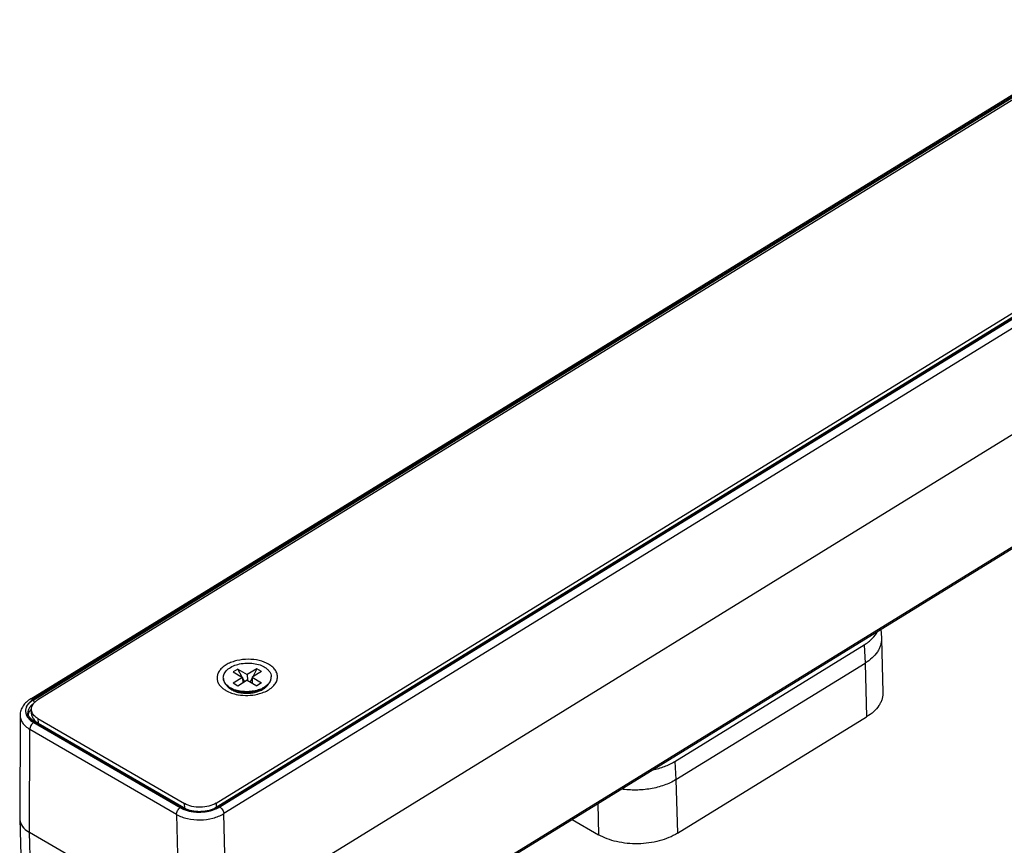
# Model space of a CAD drawing. Units: millimetres. Extents: x 409 to 1250, y -8 to 813.
# Drawn here: x 523 to 612, y 130 to 204 of the extents above; entities that cross this region are included whole.
import ezdxf

# ---------------------------------------------------------------- set-up
doc = ezdxf.new("R2010")
doc.units = ezdxf.units.MM
doc.header["$LTSCALE"] = 19.36
doc.layers.add('COMPONENTI_DI_ASSIEME', color=7, linetype='CONTINUOUS')

msp = doc.modelspace()

# ---------------------------------------------------------------- linework, layer by layer
at = {"layer": 'COMPONENTI_DI_ASSIEME', "color": 9, "linetype": 'Continuous'}
for p, q in [((541.275, 133.811), (685.183, 222.334)), ((685.628, 221.785), (541.639, 133.212)), ((536.367, 110.401), (706.527, 215.072)), ((638.766, 213.716), (524.592, 143.483)), ((524.515, 143.358), (622.072, 203.369)), ((638.624, 193.772), (541.068, 133.762)), ((599.052, 148.327), (599.145, 146.695)), ((599.145, 146.695), (599.278, 141.884)), ((542.336, 144.314), (542.439, 144.259)), ((537.947, 133.706), (524.515, 141.494)), ((524.592, 141.372), (537.74, 133.749)), ((524.977, 141.731), (524.988, 141.33)), ((524.219, 131.528), (524.249, 140.761)), ((537.398, 133.137), (524.249, 140.761)), ((582.086, 137.891), (582.179, 136.258)), ((582.179, 136.258), (582.311, 131.448)), ((538.137, 133.707), (538.126, 134.107)), ((540.953, 134.157), (540.964, 133.772)), ((575.165, 134.11), (575.242, 131.323)), ((537.398, 133.137), (537.651, 123.74)), ((541.892, 123.815), (541.639, 133.212)), ((524.44, 123.361), (524.22, 131.527))]:
    msp.add_line(p, q, dxfattribs=at)
at = {"layer": 'COMPONENTI_DI_ASSIEME', "color": 7, "linetype": 'Continuous'}
for p, q in [((693.022, 216.78), (541.892, 123.815)), ((536.283, 110.192), (706.849, 215.113)), ((524.341, 143.508), (638.761, 213.892)), ((622.18, 203.214), (524.977, 143.421)), ((540.953, 134.157), (638.157, 193.951)), ((638.524, 193.782), (540.967, 133.772)), ((600.551, 149.725), (600.605, 148.959)), ((582.086, 137.891), (599.052, 148.327)), ((600.605, 148.959), (600.609, 148.882)), ((600.609, 148.882), (600.741, 144.071)), ((582.179, 136.258), (599.145, 146.695)), ((542.897, 146.166), (542.473, 145.905)), ((542.473, 145.905), (543.322, 145.413)), ((543.293, 145.43), (542.897, 146.166)), ((542.897, 146.166), (543.746, 145.674)), ((544.594, 146.196), (543.746, 145.674)), ((543.746, 145.674), (543.76, 145.168)), ((545.018, 145.95), (544.17, 145.428)), ((544.594, 146.196), (544.239, 145.471)), ((545.018, 145.95), (544.594, 146.196)), ((543.322, 145.413), (542.473, 144.891)), ((542.897, 144.645), (542.473, 144.891)), ((543.746, 145.167), (542.897, 144.645)), ((543.322, 145.413), (543.335, 144.915)), ((543.511, 145.023), (543.323, 145.374)), ((543.746, 145.167), (544.594, 144.675)), ((544.172, 145.335), (544.014, 145.012)), ((544.17, 145.428), (544.184, 144.913)), ((544.17, 145.428), (545.018, 144.936)), ((545.018, 144.936), (544.594, 144.675)), ((542.091, 144.534), (542.227, 144.447)), ((542.536, 144.22), (542.223, 144.441)), ((545.02, 144.288), (545.447, 144.626)), ((524.402, 142.145), (524.391, 142.546)), ((523.371, 142.018), (523.34, 132.783)), ((538.052, 133.719), (524.62, 141.507)), ((524.977, 141.731), (538.126, 134.107)), ((524.988, 141.33), (538.137, 133.707)), ((582.311, 131.448), (599.278, 141.884)), ((523.342, 132.75), (523.562, 124.585)), ((572.87, 132.698), (575.242, 131.323)), ((537.651, 123.74), (524.219, 131.528))]:
    msp.add_line(p, q, dxfattribs=at)
for centre, radius, start, end in [((542.365, 145.382), 0.768, 181.55126, 185.65057), ((542.37, 145.383), 0.773, 185.65603, 190.26067), ((545.061, 145.47), 0.835, 340.92763, 349.04479), ((545.113, 145.459), 0.782, 349.07791, 1.48615), ((543.159, 146.097), 1.863, 235.52584, 239.91535), ((543.457, 146.703), 2.538, 247.3894, 250.5272), ((543.486, 146.784), 2.625, 250.51818, 250.83531), ((543.513, 146.863), 2.708, 250.84366, 252.7862), ((543.885, 146.908), 2.744, 290.38775, 291.63123), ((543.962, 146.719), 2.541, 291.57877, 295.81804), ((524.856, 141.929), 0.768, 161.65996, 170.41542), ((525.281, 142.633), 0.904, 209.95528, 210.52157), ((525.492, 143.011), 1.739, 237.20871, 239.91265), ((525.566, 142.454), 1.258, 225.35386, 226.92103), ((538.995, 135.346), 1.881, 239.91204, 242.30581), ((539.449, 136.36), 2.976, 258.83793, 260.00702), ((539.474, 136.501), 3.119, 260.02164, 264.93054), ((539.447, 136.876), 3.489, 271.03137, 272.3219), ((539.968, 135.397), 1.908, 301.32918, 301.59692), ((539.841, 135.769), 2.352, 299.21321, 299.43956), ((539.862, 135.731), 2.309, 299.43389, 301.4714)]:
    msp.add_arc(centre, radius, start, end, dxfattribs=at)
at = {"layer": 'COMPONENTI_DI_ASSIEME', "color": 9, "linetype": 'Continuous'}
for centre, radius, start, end in [((543.748, 147.847), 4.039, 283.04832, 284.22445), ((543.783, 147.711), 3.898, 284.2191, 287.49977), ((543.615, 147.874), 4.07, 259.80124, 260.13334), ((525.687, 143.264), 2.186, 238.47581, 239.95155), ((538.828, 135.188), 1.723, 239.25516, 242.10793), ((539.083, 136.112), 2.719, 246.54623, 247.53683), ((539.114, 136.188), 2.801, 247.53867, 248.58851), ((539.747, 136.374), 2.985, 293.24987, 295.07413), ((539.786, 136.289), 2.892, 295.08257, 295.27456)]:
    msp.add_arc(centre, radius, start, end, dxfattribs=at)
at = {"layer": 'COMPONENTI_DI_ASSIEME', "color": 7, "linetype": 'Continuous'}
for major_axis, ratio, start_param, end_param in [((3, 0.082), 0.596989, 3.123225, 3.91047), ((2.999, 0.082), 0.597353, -3.104048, -2.372474)]:
    msp.add_ellipse((526.341, 132.832), major_axis=major_axis, ratio=ratio, start_param=start_param, end_param=end_param, dxfattribs=at)
for points, knots in [([(599.052, 148.327), (599.187, 148.41), (599.44, 148.584), (599.875, 148.963), (600.137, 149.299), (600.263, 149.537)], [0, 0, 0, 0, 0.274128, 0.532115, 1, 1, 1, 1]), ([(600.609, 148.882), (600.612, 148.782), (600.6, 148.579), (600.532, 148.279), (600.414, 147.984), (600.186, 147.592), (599.776, 147.131), (599.37, 146.833), (599.145, 146.695)], [0, 0, 0, 0, 0.108958, 0.219849, 0.334434, 0.454171, 0.712596, 1, 1, 1, 1]), ([(541.597, 145.362), (541.595, 145.425), (541.608, 145.556), (541.675, 145.746), (541.789, 145.928), (542.004, 146.163), (542.376, 146.41), (542.916, 146.61), (543.524, 146.712), (544.15, 146.708), (544.742, 146.597), (545.106, 146.448), (545.266, 146.356)], [0, 0, 0, 0, 0.043993, 0.089646, 0.138328, 0.190933, 0.308809, 0.442334, 0.585938, 0.731978, 0.872331, 1, 1, 1, 1]), ([(545.266, 146.356), (545.358, 146.302), (545.527, 146.185), (545.729, 145.971), (545.859, 145.733), (545.893, 145.562), (545.895, 145.48)], [0, 0, 0, 0, 0.285972, 0.544171, 0.778903, 1, 1, 1, 1]), ([(541.598, 145.323), (541.6, 145.25), (541.625, 145.101), (541.726, 144.891), (541.884, 144.697), (542.017, 144.586), (542.091, 144.534)], [0, 0, 0, 0, 0.225832, 0.462852, 0.719813, 1, 1, 1, 1]), ([(541.658, 145.079), (541.652, 145.092), (541.631, 145.146), (541.616, 145.203), (541.609, 145.245)], [0, 0, 0, 0, 0.253697, 1, 1, 1, 1]), ([(541.922, 144.709), (541.892, 144.737), (541.786, 144.845), (541.7, 144.976), (541.658, 145.079)], [0, 0, 0, 0, 0.266094, 1, 1, 1, 1]), ([(545.447, 144.626), (545.518, 144.682), (545.645, 144.8), (545.791, 145.003), (545.88, 145.218), (545.898, 145.368), (545.896, 145.441)], [0, 0, 0, 0, 0.280524, 0.536893, 0.774, 1, 1, 1, 1]), ([(545.663, 144.874), (545.656, 144.866), (545.626, 144.831), (545.595, 144.798), (545.57, 144.774)], [0, 0, 0, 0, 0.245612, 1, 1, 1, 1]), ([(545.85, 145.197), (545.841, 145.169), (545.794, 145.053), (545.724, 144.947), (545.663, 144.874)], [0, 0, 0, 0, 0.239168, 1, 1, 1, 1]), ([(542.105, 144.562), (542.089, 144.573), (542.025, 144.619), (541.964, 144.669), (541.922, 144.709)], [0, 0, 0, 0, 0.25721, 1, 1, 1, 1]), ([(542.481, 144.36), (542.459, 144.369), (542.372, 144.407), (542.287, 144.45), (542.226, 144.486)], [0, 0, 0, 0, 0.25675, 1, 1, 1, 1]), ([(542.227, 144.447), (542.244, 144.437), (542.316, 144.396), (542.39, 144.361), (542.448, 144.336)], [0, 0, 0, 0, 0.243505, 1, 1, 1, 1]), ([(542.439, 144.259), (542.462, 144.247), (542.561, 144.201), (542.664, 144.162), (542.743, 144.137)], [0, 0, 0, 0, 0.232749, 1, 1, 1, 1]), ([(542.448, 144.336), (542.647, 144.249), (543.086, 144.124), (543.773, 144.075), (544.458, 144.159), (544.89, 144.304), (545.086, 144.401)], [0, 0, 0, 0, 0.241251, 0.499802, 0.758462, 1, 1, 1, 1]), ([(542.555, 144.208), (542.546, 144.213), (542.51, 144.237), (542.475, 144.261), (542.449, 144.281)], [0, 0, 0, 0, 0.254587, 1, 1, 1, 1]), ([(544.841, 144.335), (544.676, 144.274), (544.326, 144.18), (543.782, 144.123), (543.235, 144.15), (542.88, 144.224), (542.712, 144.276)], [0, 0, 0, 0, 0.244582, 0.499973, 0.755368, 1, 1, 1, 1]), ([(542.743, 144.137), (542.885, 144.092), (543.19, 144.024), (543.663, 143.988), (544.145, 144.017), (544.46, 144.081), (544.61, 144.125)], [0, 0, 0, 0, 0.236487, 0.492247, 0.751814, 1, 1, 1, 1]), ([(544.61, 144.125), (544.657, 144.139), (544.831, 144.194), (544.999, 144.266), (545.114, 144.332)], [0, 0, 0, 0, 0.272231, 1, 1, 1, 1]), ([(545.272, 144.543), (545.256, 144.533), (545.19, 144.494), (545.121, 144.457), (545.069, 144.432)], [0, 0, 0, 0, 0.244806, 1, 1, 1, 1]), ([(545.086, 144.401), (545.119, 144.417), (545.245, 144.483), (545.365, 144.561), (545.447, 144.626)], [0, 0, 0, 0, 0.260533, 1, 1, 1, 1]), ([(545.57, 144.774), (545.549, 144.753), (545.456, 144.668), (545.353, 144.594), (545.272, 144.543)], [0, 0, 0, 0, 0.239434, 1, 1, 1, 1]), ([(600.741, 144.071), (600.744, 143.971), (600.732, 143.769), (600.664, 143.468), (600.546, 143.173), (600.319, 142.781), (599.909, 142.32), (599.502, 142.022), (599.278, 141.884)], [0, 0, 0, 0, 0.108958, 0.219849, 0.334434, 0.454171, 0.712596, 1, 1, 1, 1]), ([(524.341, 143.508), (524.201, 143.422), (523.941, 143.23), (523.627, 142.874), (523.421, 142.465), (523.372, 142.166), (523.371, 142.018)], [0, 0, 0, 0, 0.2666, 0.518888, 0.76163, 1, 1, 1, 1]), ([(524.391, 142.546), (524.389, 142.626), (524.414, 142.794), (524.532, 143.031), (524.724, 143.246), (524.887, 143.365), (524.977, 143.421)], [0, 0, 0, 0, 0.219403, 0.453406, 0.712232, 1, 1, 1, 1]), ([(523.87, 142.365), (523.871, 142.345), (523.88, 142.262), (523.901, 142.181), (523.924, 142.123)], [0, 0, 0, 0, 0.247117, 1, 1, 1, 1]), ([(524.39, 141.668), (524.299, 141.746), (524.181, 141.877), (524.094, 142.079), (524.077, 142.177), (524.074, 142.225)], [0, 0, 0, 0, 0.548493, 0.782198, 1, 1, 1, 1]), ([(524.128, 142.171), (524.139, 142.207), (524.2, 142.355), (524.301, 142.485), (524.388, 142.571)], [0, 0, 0, 0, 0.235018, 1, 1, 1, 1]), ([(524.498, 142.182), (524.465, 142.238), (524.414, 142.356), (524.393, 142.483), (524.391, 142.546)], [0, 0, 0, 0, 0.510213, 1, 1, 1, 1]), ([(524.402, 142.145), (524.405, 142.04), (524.463, 141.819), (524.6, 141.641), (524.682, 141.559)], [0, 0, 0, 0, 0.474835, 1, 1, 1, 1]), ([(524.977, 141.731), (524.925, 141.761), (524.743, 141.879), (524.583, 142.038), (524.502, 142.174)], [0, 0, 0, 0, 0.273614, 1, 1, 1, 1]), ([(523.924, 142.123), (523.973, 141.997), (524.142, 141.749), (524.38, 141.573), (524.515, 141.494)], [0, 0, 0, 0, 0.463465, 1, 1, 1, 1]), ([(524.55, 141.55), (524.536, 141.559), (524.481, 141.596), (524.428, 141.636), (524.39, 141.668)], [0, 0, 0, 0, 0.258755, 1, 1, 1, 1]), ([(524.707, 141.535), (524.728, 141.517), (524.815, 141.44), (524.911, 141.374), (524.988, 141.33)], [0, 0, 0, 0, 0.239399, 1, 1, 1, 1]), ([(580.096, 137.132), (580.459, 137.207), (581.147, 137.403), (581.794, 137.712), (582.086, 137.891)], [0, 0, 0, 0, 0.519972, 1, 1, 1, 1]), ([(582.179, 136.258), (581.849, 136.055), (581.108, 135.713), (579.893, 135.403), (578.594, 135.286), (577.715, 135.345), (577.283, 135.41)], [0, 0, 0, 0, 0.229888, 0.480075, 0.740635, 1, 1, 1, 1]), ([(539.509, 133.388), (539.259, 133.383), (538.78, 133.425), (538.321, 133.576), (538.121, 133.681)], [0, 0, 0, 0, 0.52611, 1, 1, 1, 1]), ([(540.953, 134.157), (540.754, 134.035), (540.289, 133.851), (539.541, 133.754), (538.793, 133.824), (538.326, 133.991), (538.126, 134.107)], [0, 0, 0, 0, 0.239182, 0.501989, 0.76371, 1, 1, 1, 1]), ([(538.137, 133.707), (538.19, 133.676), (538.423, 133.556), (538.677, 133.479), (538.873, 133.44)], [0, 0, 0, 0, 0.234556, 1, 1, 1, 1]), ([(540.96, 133.767), (540.767, 133.649), (540.316, 133.47), (539.839, 133.4), (539.588, 133.39)], [0, 0, 0, 0, 0.473213, 1, 1, 1, 1]), ([(539.591, 133.35), (539.843, 133.36), (540.327, 133.43), (540.786, 133.602), (540.989, 133.715)], [0, 0, 0, 0, 0.52052, 1, 1, 1, 1]), ([(582.311, 131.448), (582.07, 131.299), (581.542, 131.035), (580.68, 130.749), (579.747, 130.565), (578.778, 130.491), (577.808, 130.531), (576.875, 130.681), (576.012, 130.937), (575.484, 131.183), (575.242, 131.323)], [0, 0, 0, 0, 0.115402, 0.239266, 0.369127, 0.50197, 0.634537, 0.763597, 0.886198, 1, 1, 1, 1])]:
    msp.add_open_spline(points, degree=3, knots=knots, dxfattribs=at)
at = {"layer": 'COMPONENTI_DI_ASSIEME', "color": 9, "linetype": 'Continuous'}
for points, knots in [([(545.662, 146.599), (545.401, 146.75), (544.795, 146.972), (543.822, 147.077), (542.987, 146.985), (542.363, 146.8), (541.95, 146.614), (541.599, 146.387), (541.322, 146.123), (541.129, 145.832), (541.03, 145.521), (541.034, 145.204), (541.139, 144.896), (541.339, 144.613), (541.518, 144.454), (541.619, 144.38)], [0, 0, 0, 0, 0.136096, 0.286781, 0.439152, 0.511814, 0.580077, 0.64293, 0.699955, 0.751552, 0.799145, 0.845155, 0.892456, 0.943575, 1, 1, 1, 1]), ([(545.873, 146.462), (545.856, 146.474), (545.788, 146.523), (545.717, 146.568), (545.662, 146.599)], [0, 0, 0, 0, 0.244502, 1, 1, 1, 1]), ([(544.955, 143.993), (545.128, 144.048), (545.452, 144.176), (545.876, 144.436), (546.2, 144.746), (546.407, 145.096), (546.479, 145.471), (546.405, 145.845), (546.195, 146.188), (545.99, 146.375), (545.873, 146.462)], [0, 0, 0, 0, 0.158664, 0.30338, 0.432564, 0.547615, 0.653715, 0.75923, 0.872776, 1, 1, 1, 1]), ([(541.619, 144.38), (541.635, 144.367), (541.704, 144.319), (541.775, 144.274), (541.829, 144.242)], [0, 0, 0, 0, 0.244502, 1, 1, 1, 1]), ([(541.829, 144.242), (541.986, 144.151), (542.334, 143.997), (542.701, 143.903), (542.895, 143.868)], [0, 0, 0, 0, 0.479151, 1, 1, 1, 1]), ([(541.92, 144.669), (541.93, 144.656), (541.974, 144.6), (542.023, 144.549), (542.063, 144.513)], [0, 0, 0, 0, 0.242734, 1, 1, 1, 1]), ([(542.063, 144.513), (542.072, 144.505), (542.11, 144.471), (542.149, 144.439), (542.18, 144.416)], [0, 0, 0, 0, 0.245232, 1, 1, 1, 1]), ([(542.18, 144.416), (542.192, 144.407), (542.243, 144.371), (542.295, 144.338), (542.336, 144.314)], [0, 0, 0, 0, 0.244502, 1, 1, 1, 1]), ([(542.918, 143.864), (543.205, 143.814), (543.792, 143.775), (544.376, 143.847), (544.66, 143.913)], [0, 0, 0, 0, 0.50003, 1, 1, 1, 1]), ([(545.114, 144.332), (545.142, 144.348), (545.247, 144.412), (545.347, 144.486), (545.414, 144.547)], [0, 0, 0, 0, 0.260929, 1, 1, 1, 1]), ([(545.414, 144.547), (545.43, 144.561), (545.488, 144.617), (545.542, 144.678), (545.578, 144.726)], [0, 0, 0, 0, 0.258661, 1, 1, 1, 1]), ([(524.432, 143.376), (524.341, 143.308), (524.177, 143.164), (523.986, 142.914), (523.877, 142.642), (523.863, 142.455), (523.87, 142.365)], [0, 0, 0, 0, 0.283025, 0.540267, 0.775607, 1, 1, 1, 1]), ([(524.515, 143.358), (524.413, 143.297), (524.23, 143.161), (524.048, 142.951), (523.947, 142.772), (523.896, 142.638), (523.869, 142.502), (523.867, 142.41), (523.87, 142.365)], [0, 0, 0, 0, 0.287969, 0.545922, 0.665535, 0.780046, 0.890819, 1, 1, 1, 1]), ([(524.573, 143.061), (524.538, 143.036), (524.408, 142.939), (524.293, 142.82), (524.226, 142.722)], [0, 0, 0, 0, 0.26712, 1, 1, 1, 1]), ([(524.341, 143.508), (524.357, 143.518), (524.395, 143.533), (524.458, 143.534), (524.525, 143.518), (524.57, 143.496), (524.592, 143.483)], [0, 0, 0, 0, 0.214141, 0.445604, 0.706239, 1, 1, 1, 1]), ([(524.592, 143.483), (524.578, 143.475), (524.524, 143.441), (524.471, 143.404), (524.432, 143.376)], [0, 0, 0, 0, 0.254205, 1, 1, 1, 1]), ([(524.515, 143.358), (524.551, 143.338), (524.612, 143.274), (524.648, 143.196), (524.657, 143.153)], [0, 0, 0, 0, 0.489151, 1, 1, 1, 1]), ([(523.87, 142.365), (523.871, 142.341), (523.878, 142.243), (523.901, 142.147), (523.927, 142.078)], [0, 0, 0, 0, 0.247509, 1, 1, 1, 1]), ([(524.226, 142.722), (524.175, 142.647), (524.094, 142.488), (524.07, 142.31), (524.074, 142.226)], [0, 0, 0, 0, 0.516769, 1, 1, 1, 1]), ([(523.371, 142.018), (523.371, 141.9), (523.412, 141.655), (523.591, 141.313), (523.877, 141.005), (524.117, 140.838), (524.249, 140.761)], [0, 0, 0, 0, 0.22104, 0.455361, 0.713405, 1, 1, 1, 1]), ([(523.927, 142.078), (523.951, 142.012), (524.035, 141.847), (524.241, 141.611), (524.436, 141.467), (524.544, 141.401)], [0, 0, 0, 0, 0.225412, 0.592152, 1, 1, 1, 1]), ([(524.592, 141.372), (524.543, 141.341), (524.45, 141.26), (524.342, 141.108), (524.269, 140.938), (524.249, 140.817), (524.249, 140.761)], [0, 0, 0, 0, 0.239793, 0.50312, 0.764769, 1, 1, 1, 1]), ([(524.62, 141.507), (524.606, 141.515), (524.567, 141.52), (524.533, 141.505), (524.515, 141.494)], [0, 0, 0, 0, 0.446154, 1, 1, 1, 1]), ([(537.398, 133.137), (537.397, 133.194), (537.417, 133.315), (537.49, 133.485), (537.598, 133.637), (537.691, 133.718), (537.74, 133.749)], [0, 0, 0, 0, 0.235167, 0.496768, 0.760141, 1, 1, 1, 1]), ([(537.74, 133.749), (537.761, 133.737), (537.846, 133.689), (537.933, 133.647), (538.001, 133.618)], [0, 0, 0, 0, 0.244002, 1, 1, 1, 1]), ([(537.947, 133.706), (537.964, 133.717), (537.999, 133.733), (538.038, 133.727), (538.052, 133.719)], [0, 0, 0, 0, 0.553846, 1, 1, 1, 1]), ([(538.022, 133.664), (538.037, 133.656), (538.1, 133.624), (538.165, 133.595), (538.214, 133.575)], [0, 0, 0, 0, 0.244956, 1, 1, 1, 1]), ([(538.092, 133.58), (538.204, 133.536), (538.439, 133.46), (538.938, 133.355), (539.329, 133.339), (539.591, 133.35)], [0, 0, 0, 0, 0.236815, 0.484814, 1, 1, 1, 1]), ([(538.214, 133.575), (538.317, 133.533), (538.588, 133.442), (539.05, 133.354), (539.409, 133.343), (539.591, 133.35)], [0, 0, 0, 0, 0.236057, 0.611046, 1, 1, 1, 1]), ([(539.591, 133.35), (539.826, 133.357), (540.282, 133.407), (540.721, 133.543), (540.925, 133.631)], [0, 0, 0, 0, 0.514067, 1, 1, 1, 1]), ([(540.967, 133.772), (540.971, 133.774), (540.989, 133.782), (541.01, 133.782), (541.025, 133.779)], [0, 0, 0, 0, 0.234735, 1, 1, 1, 1]), ([(541.02, 133.674), (541.043, 133.684), (541.129, 133.727), (541.214, 133.773), (541.275, 133.811)], [0, 0, 0, 0, 0.255678, 1, 1, 1, 1]), ([(541.025, 133.779), (541.028, 133.778), (541.043, 133.774), (541.057, 133.768), (541.068, 133.762)], [0, 0, 0, 0, 0.233666, 1, 1, 1, 1]), ([(541.275, 133.811), (541.324, 133.782), (541.419, 133.704), (541.531, 133.556), (541.61, 133.389), (541.636, 133.269), (541.639, 133.212)], [0, 0, 0, 0, 0.237872, 0.501108, 0.763761, 1, 1, 1, 1]), ([(537.398, 133.137), (537.698, 132.964), (538.399, 132.715), (539.521, 132.61), (540.642, 132.755), (541.339, 133.029), (541.639, 133.212)], [0, 0, 0, 0, 0.236189, 0.498003, 0.760907, 1, 1, 1, 1])]:
    msp.add_open_spline(points, degree=3, knots=knots, dxfattribs=at)

doc.saveas('drawing.dxf')
